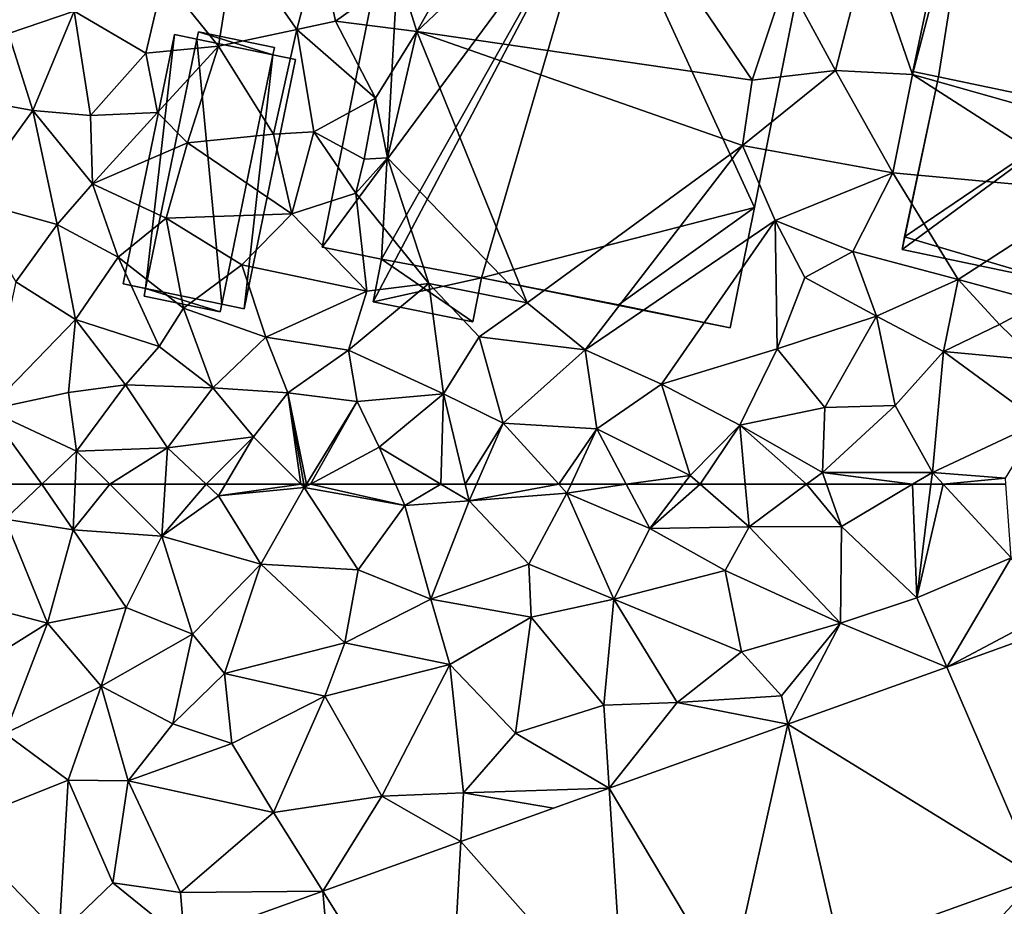
# Model space of a CAD drawing. Extents: x 571997 to 573034, y 6226000 to 6227056.
# Drawn here: x 572515 to 572554, y 6226108 to 6226143 of the extents above; entities that cross this region are included whole.
import ezdxf

# ---------------------------------------------------------------- set-up
doc = ezdxf.new("R2010")
doc.units = 0
doc.header["$MEASUREMENT"] = 0
for name, color, linetype in [('Bygninger_LOD2', 1, 'Continuous'), ('Bygninger_Projekteret', 85, 'Continuous'), ('Terraen', 33, 'Continuous'), ('Terraen_vej', 33, 'Continuous')]:
    doc.layers.add(name, color=color, linetype=linetype)

# ---------------------------------------------------------------- blocks, each defined once
blk = doc.blocks.new('1km_6226_572_UTM32_ACAD_1_FMEBLOCK82')
at = {"layer": 'Terraen_vej', "color": 251, "true_color": 0x555555}
for points in [[(-7.129, 47.034, 81.013), (-6.886, 56.683, 80.892), (-10.699, 55.314, 80.84)], [(-7.129, 47.034, 81.013), (-10.699, 55.314, 80.84), (-16.933, 53.076, 80.754)], [(-19.255, 42.68, 80.851), (-16.933, 53.076, 80.754), (-23.95, 50.557, 80.657)], [(-14.899, 44.244, 80.909), (-16.933, 53.076, 80.754), (-19.255, 42.68, 80.851)], [(-7.129, 47.034, 81.013), (-16.933, 53.076, 80.754), (-14.899, 44.244, 80.909)], [(-23.348, 41.21, 80.796), (-23.95, 50.557, 80.657), (-29.776, 48.465, 80.577)], [(-19.255, 42.68, 80.851), (-23.95, 50.557, 80.657), (-23.348, 41.21, 80.796)], [(-30.315, 38.708, 80.703), (-29.776, 48.465, 80.577), (-35.197, 46.518, 80.502)], [(-23.348, 41.21, 80.796), (-29.776, 48.465, 80.577), (-30.315, 38.708, 80.703)], [(-34.399, 37.242, 80.649), (-35.197, 46.518, 80.502), (-40.629, 44.568, 80.428)], [(-30.315, 38.708, 80.703), (-35.197, 46.518, 80.502), (-34.399, 37.242, 80.649)]]:
    blk.add_polyline3d(points, close=True, dxfattribs=at)
blk = doc.blocks.new('1km_6226_572_UTM32_ACAD_1_FMEBLOCK84')
at = {"layer": 'Terraen', "color": 9, "true_color": 0xbbbbbb}
for points in [[(-46.228, 62.5, 80.936), (-47.887, 62.5, 80.897), (-47.67, 61.13, 80.91)], [(-46.228, 62.5, 80.936), (-47.67, 61.13, 80.91), (-44.99, 60.7, 81)], [(-46.228, 62.5, 80.936), (-44.99, 60.7, 81), (-44.915, 62.5, 80.977)], [(-43.556, 62.5, 80.991), (-44.915, 62.5, 80.977), (-44.99, 60.7, 81)], [(-43.556, 62.5, 80.991), (-44.99, 60.7, 81), (-41.51, 60.46, 81.04)], [(-41.38, 62.5, 81.081), (-43.556, 62.5, 80.991), (-41.51, 60.46, 81.04)], [(-41.38, 62.5, 81.081), (-41.51, 60.46, 81.04), (-39.779, 62.5, 81.095)], [(-41.51, 60.46, 81.04), (-39.29, 62.04, 81.09), (-39.779, 62.5, 81.095)], [(-39.779, 62.5, 81.095), (-39.29, 62.04, 81.09), (-39.018, 62.5, 81.007)], [(-39.018, 62.5, 81.007), (-39.29, 62.04, 81.09), (-36.051, 62.5, 81.231)], [(-39.29, 62.04, 81.09), (-35.92, 62.37, 81.27), (-36.051, 62.5, 81.231)], [(-35.92, 62.37, 81.27), (-39.29, 62.04, 81.09), (-37.63, 59.36, 81.15)], [(-33.81, 59.13, 81.26), (-35.92, 62.37, 81.27), (-37.63, 59.36, 81.15)], [(-36.051, 62.5, 81.231), (-35.92, 62.37, 81.27), (-35.943, 62.5, 81.203)], [(-35.943, 62.5, 81.203), (-35.92, 62.37, 81.27), (-35.84, 62.5, 81.188)], [(-35.84, 62.5, 81.188), (-35.92, 62.37, 81.27), (-35.678, 62.5, 81.195)], [(-35.678, 62.5, 81.195), (-35.92, 62.37, 81.27), (-31.97, 61.66, 81.29)], [(-33.81, 59.13, 81.26), (-31.97, 61.66, 81.29), (-35.92, 62.37, 81.27)], [(-35.678, 62.5, 81.195), (-31.97, 61.66, 81.29), (-32.34, 62.5, 80.949)], [(-32.34, 62.5, 80.949), (-31.97, 61.66, 81.29), (-30.554, 62.5, 80.814)], [(-31.97, 61.66, 81.29), (-29.45, 61.84, 81.02), (-30.554, 62.5, 80.814)], [(-30.554, 62.5, 80.814), (-29.45, 61.84, 81.02), (-29.607, 62.5, 80.66)], [(-29.607, 62.5, 80.66), (-29.45, 61.84, 81.02), (-29.16, 62.5, 80.65)], [(-29.16, 62.5, 80.65), (-29.45, 61.84, 81.02), (-25.929, 62.5, 80.383)], [(-29.45, 61.84, 81.02), (-25.61, 62.15, 80.54), (-25.929, 62.5, 80.383)], [(-25.446, 62.5, 80.373), (-25.929, 62.5, 80.383), (-25.61, 62.15, 80.54)], [(-25.446, 62.5, 80.373), (-25.61, 62.15, 80.54), (-23.281, 62.5, 80.444)], [(-25.61, 62.15, 80.54), (-22.36, 60.76, 81.33), (-23.281, 62.5, 80.444)], [(-23.281, 62.5, 80.444), (-22.36, 60.76, 81.33), (-21.03, 62.5, 80.569)], [(-21.03, 62.5, 80.569), (-22.36, 60.76, 81.33), (-20.38, 62.5, 80.598)], [(-22.36, 60.76, 81.33), (-18.45, 60.82, 81.48), (-20.38, 62.5, 80.598)], [(-20.38, 62.5, 80.598), (-18.45, 60.82, 81.48), (-18.605, 62.5, 80.716)], [(-18.605, 62.5, 80.716), (-18.45, 60.82, 81.48), (-16.197, 62.5, 81.347)], [(-16.197, 62.5, 81.347), (-18.45, 60.82, 81.48), (-14.83, 60.84, 81.67)], [(-16.197, 62.5, 81.347), (-14.83, 60.84, 81.67), (-15.417, 62.5, 81.388)], [(-15.417, 62.5, 81.388), (-14.83, 60.84, 81.67), (-12.035, 62.5, 81.764)], [(-12.035, 62.5, 81.764), (-14.83, 60.84, 81.67), (-11.87, 58.03, 80.83)], [(-12.035, 62.5, 81.764), (-11.87, 58.03, 80.83), (-11.317, 62.5, 81.7)], [(-11.317, 62.5, 81.7), (-11.87, 58.03, 80.83), (-10.836, 62.5, 81.665)], [(-11.87, 58.03, 80.83), (-8.17, 59.61, 80.88), (-10.836, 62.5, 81.665)], [(-10.836, 62.5, 81.665), (-8.17, 59.61, 80.88), (-8.373, 62.5, 81.96)], [(-39.29, 62.04, 81.09), (-41.51, 60.46, 81.04), (-37.63, 59.36, 81.15)], [(-29.45, 61.84, 81.02), (-27.1, 59.36, 81.46), (-25.61, 62.15, 80.54)], [(-23.77, 57.98, 81.24), (-25.61, 62.15, 80.54), (-27.1, 59.36, 81.46)], [(-23.77, 57.98, 81.24), (-22.36, 60.76, 81.33), (-25.61, 62.15, 80.54)], [(-30.95, 57.98, 81.44), (-31.97, 61.66, 81.29), (-33.81, 59.13, 81.26)], [(-30.95, 57.98, 81.44), (-29.45, 61.84, 81.02), (-31.97, 61.66, 81.29)], [(-30.95, 57.98, 81.44), (-27.1, 59.36, 81.46), (-29.45, 61.84, 81.02)], [(-48.8, 57.77, 80.21), (-46, 57.04, 80.38), (-47.67, 61.13, 80.91)], [(-47.67, 61.13, 80.91), (-46, 57.04, 80.38), (-44.99, 60.7, 81)], [(-42.91, 57.65, 80.9), (-44.99, 60.7, 81), (-46, 57.04, 80.38)], [(-42.91, 57.65, 80.9), (-41.51, 60.46, 81.04), (-44.99, 60.7, 81)], [(-19.4, 59.11, 81.62), (-22.36, 60.76, 81.33), (-23.77, 57.98, 81.24)], [(-18.45, 60.82, 81.48), (-22.36, 60.76, 81.33), (-19.4, 59.11, 81.62)], [(-18.45, 60.82, 81.48), (-19.4, 59.11, 81.62), (-14.87, 57.04, 80.84)], [(-14.83, 60.84, 81.67), (-18.45, 60.82, 81.48), (-14.87, 57.04, 80.84)], [(-14.83, 60.84, 81.67), (-14.87, 57.04, 80.84), (-11.87, 58.03, 80.83)], [(-42.91, 57.65, 80.9), (-40.31, 56.61, 80.88), (-41.51, 60.46, 81.04)], [(-40.31, 56.61, 80.88), (-37.63, 59.36, 81.15), (-41.51, 60.46, 81.04)], [(-10.699, 55.314, 80.84), (-8.17, 59.61, 80.88), (-11.87, 58.03, 80.83)], [(-10.699, 55.314, 80.84), (-6.87, 57.34, 80.91), (-8.17, 59.61, 80.88)], [(-40.31, 56.61, 80.88), (-39.06, 55.06, 80.5), (-37.63, 59.36, 81.15)], [(-39.06, 55.06, 80.5), (-34.33, 56.27, 81.3), (-37.63, 59.36, 81.15)], [(-33.81, 59.13, 81.26), (-37.63, 59.36, 81.15), (-34.33, 56.27, 81.3)], [(-30.95, 57.98, 81.44), (-27.01, 57.27, 81.09), (-27.1, 59.36, 81.46)], [(-23.77, 57.98, 81.24), (-27.1, 59.36, 81.46), (-27.01, 57.27, 81.09)], [(-30.95, 57.98, 81.44), (-33.81, 59.13, 81.26), (-34.33, 56.27, 81.3)], [(-19.4, 59.11, 81.62), (-23.77, 57.98, 81.24), (-18.75, 55.92, 80.86)], [(-19.4, 59.11, 81.62), (-18.75, 55.92, 80.86), (-14.87, 57.04, 80.84)], [(-10.699, 55.314, 80.84), (-11.87, 58.03, 80.83), (-14.87, 57.04, 80.84)], [(-48.8, 57.77, 80.21), (-49.5, 54.86, 80.2), (-46, 57.04, 80.38)], [(-42.91, 57.65, 80.9), (-46, 57.04, 80.38), (-43.9, 54.57, 80.31)], [(-42.91, 57.65, 80.9), (-43.9, 54.57, 80.31), (-40.31, 56.61, 80.88)], [(-30.95, 57.98, 81.44), (-34.33, 56.27, 81.3), (-30.2, 55.42, 81.02)], [(-30.95, 57.98, 81.44), (-30.2, 55.42, 81.02), (-27.01, 57.27, 81.09)], [(-23.77, 57.98, 81.24), (-27.01, 57.27, 81.09), (-24.16, 53.82, 80.79)], [(-23.77, 57.98, 81.24), (-24.16, 53.82, 80.79), (-21.28, 53.93, 80.71)], [(-23.77, 57.98, 81.24), (-21.28, 53.93, 80.71), (-18.75, 55.92, 80.86)], [(-27.63, 52.72, 80.81), (-27.01, 57.27, 81.09), (-30.2, 55.42, 81.02)], [(-24.16, 53.82, 80.79), (-27.01, 57.27, 81.09), (-27.63, 52.72, 80.81)], [(-6.886, 56.683, 80.892), (-6.87, 57.34, 80.91), (-10.699, 55.314, 80.84)], [(-47.66, 52.71, 80.25), (-46, 57.04, 80.38), (-49.5, 54.86, 80.2)], [(-47.66, 52.71, 80.25), (-43.9, 54.57, 80.31), (-46, 57.04, 80.38)], [(-14.87, 57.04, 80.84), (-18.75, 55.92, 80.86), (-17.19, 54.19, 80.78)], [(-16.933, 53.076, 80.754), (-14.87, 57.04, 80.84), (-17.19, 54.19, 80.78)], [(-10.699, 55.314, 80.84), (-14.87, 57.04, 80.84), (-16.933, 53.076, 80.754)], [(-40.31, 56.61, 80.88), (-43.9, 54.57, 80.31), (-41.08, 53.08, 80.34)], [(-40.31, 56.61, 80.88), (-41.08, 53.08, 80.34), (-39.06, 55.06, 80.5)], [(-39.06, 55.06, 80.5), (-35.12, 54.17, 80.72), (-34.33, 56.27, 81.3)], [(-35.12, 54.17, 80.72), (-30.2, 55.42, 81.02), (-34.33, 56.27, 81.3)], [(-18.75, 55.92, 80.86), (-21.28, 53.93, 80.71), (-17.19, 54.19, 80.78)], [(-32.87, 50.24, 80.63), (-30.2, 55.42, 81.02), (-35.12, 54.17, 80.72)], [(-29.67, 50.38, 80.61), (-30.2, 55.42, 81.02), (-32.87, 50.24, 80.63)], [(-27.63, 52.72, 80.81), (-30.2, 55.42, 81.02), (-29.67, 50.38, 80.61)], [(-39.06, 55.06, 80.5), (-41.08, 53.08, 80.34), (-38.76, 52.31, 80.67)], [(-39.06, 55.06, 80.5), (-38.76, 52.31, 80.67), (-35.12, 54.17, 80.72)], [(-47.66, 52.71, 80.25), (-45.19, 50.88, 80.53), (-43.9, 54.57, 80.31)], [(-43.9, 54.57, 80.31), (-45.19, 50.88, 80.53), (-42.84, 50.85, 80.88)], [(-43.9, 54.57, 80.31), (-42.84, 50.85, 80.88), (-41.08, 53.08, 80.34)], [(-38.76, 52.31, 80.67), (-37.13, 49.61, 80.69), (-35.12, 54.17, 80.72)], [(-37.13, 49.61, 80.69), (-32.87, 50.24, 80.63), (-35.12, 54.17, 80.72)], [(-16.933, 53.076, 80.754), (-17.19, 54.19, 80.78), (-21.28, 53.93, 80.71)], [(-23.95, 50.557, 80.657), (-24.16, 53.82, 80.79), (-27.63, 52.72, 80.81)], [(-23.95, 50.557, 80.657), (-21.28, 53.93, 80.71), (-24.16, 53.82, 80.79)], [(-16.933, 53.076, 80.754), (-21.28, 53.93, 80.71), (-23.95, 50.557, 80.657)], [(-38.76, 52.31, 80.67), (-41.08, 53.08, 80.34), (-42.84, 50.85, 80.88)], [(-47.66, 52.71, 80.25), (-49.68, 49.08, 80.34), (-45.19, 50.88, 80.53)], [(-23.95, 50.557, 80.657), (-27.63, 52.72, 80.81), (-29.67, 50.38, 80.61)], [(-38.76, 52.31, 80.67), (-42.84, 50.85, 80.88), (-37.13, 49.61, 80.69)], [(-45.54, 44.81, 80.39), (-45.19, 50.88, 80.53), (-49.68, 49.08, 80.34)], [(-43.44, 46.84, 80.49), (-45.19, 50.88, 80.53), (-45.54, 44.81, 80.39)], [(-43.44, 46.84, 80.49), (-42.84, 50.85, 80.88), (-45.19, 50.88, 80.53)], [(-40.78, 46.46, 80.43), (-42.84, 50.85, 80.88), (-43.44, 46.84, 80.49)], [(-40.78, 46.46, 80.43), (-37.13, 49.61, 80.69), (-42.84, 50.85, 80.88)], [(-29.776, 48.465, 80.577), (-29.67, 50.38, 80.61), (-32.87, 50.24, 80.63)], [(-29.67, 50.38, 80.61), (-29.776, 48.465, 80.577), (-26.138, 49.771, 80.627)], [(-23.95, 50.557, 80.657), (-29.67, 50.38, 80.61), (-26.138, 49.771, 80.627)], [(-37.13, 49.61, 80.69), (-35.197, 46.518, 80.502), (-32.87, 50.24, 80.63)], [(-29.776, 48.465, 80.577), (-32.87, 50.24, 80.63), (-35.197, 46.518, 80.502)], [(-40.78, 46.46, 80.43), (-35.197, 46.518, 80.502), (-37.13, 49.61, 80.69)], [(-48.67, 45.27, 80.51), (-45.54, 44.81, 80.39), (-49.68, 49.08, 80.34)], [(-40.629, 44.568, 80.428), (-43.44, 46.84, 80.49), (-45.54, 44.81, 80.39)], [(-40.629, 44.568, 80.428), (-40.78, 46.46, 80.43), (-43.44, 46.84, 80.49)], [(-14.899, 44.244, 80.909), (-10.97, 42.9, 81.02), (-7.129, 47.034, 81.013)], [(-35.197, 46.518, 80.502), (-40.78, 46.46, 80.43), (-40.629, 44.568, 80.428)]]:
    blk.add_polyline3d(points, close=True, dxfattribs=at)
blk = doc.blocks.new('1km_6226_572_UTM32_ACAD_1_FMEBLOCK118')
at = {"layer": 'Terraen', "color": 9, "true_color": 0xbbbbbb}
for points in [[(-31.5, -44.73, 75.68), (-27.55, -37.72, 78.16), (-32.18, -42.53, 75.54)], [(-31.5, -44.73, 75.68), (-24.27, -37.89, 78.51), (-27.55, -37.72, 78.16)], [(-31.5, -44.73, 75.68), (-18.33, -46.64, 78.46), (-24.27, -37.89, 78.51)], [(-24.27, -37.89, 78.51), (-18.33, -46.64, 78.46), (-17.01, -42.65, 78.42)], [(-12.04, -46.41, 78.66), (-10.58, -40.81, 78.66), (-13.79, -41.32, 78.49)], [(-3.61, -48.8, 78.86), (-10.58, -40.81, 78.66), (-12.04, -46.41, 78.66)], [(-47.54, -44.8, 80.75), (-44.95, -43.93, 80.76), (-48.12, -41.28, 80.26)], [(-41.45, -42.61, 79.62), (-39.29, -45.3, 78.12), (-38.64, -41.17, 78.12)], [(-36.21, -44.65, 78.05), (-38.64, -41.17, 78.12), (-39.29, -45.3, 78.12)], [(-36.21, -44.65, 78.05), (-35.34, -41.31, 77.97), (-38.64, -41.17, 78.12)], [(-36.21, -44.65, 78.05), (-34.7, -44.32, 78.07), (-35.34, -41.31, 77.97)], [(-34.7, -44.32, 78.07), (-32.18, -42.53, 75.54), (-35.34, -41.31, 77.97)], [(-13.79, -41.32, 78.49), (-17.01, -42.65, 78.42), (-15.07, -46.25, 78.5)], [(-12.04, -46.41, 78.66), (-13.79, -41.32, 78.49), (-15.07, -46.25, 78.5)], [(-42.14, -45.57, 79.52), (-41.45, -42.61, 79.62), (-44.95, -43.93, 80.76)], [(-42.14, -45.57, 79.52), (-39.29, -45.3, 78.12), (-41.45, -42.61, 79.62)], [(-34.7, -44.32, 78.07), (-31.5, -44.73, 75.68), (-32.18, -42.53, 75.54)], [(-17.01, -42.65, 78.42), (-18.33, -46.64, 78.46), (-15.07, -46.25, 78.5)], [(-46.58, -47.82, 80.79), (-44.95, -43.93, 80.76), (-47.54, -44.8, 80.75)], [(-46.58, -47.82, 80.79), (-44.32, -48.02, 80.55), (-44.95, -43.93, 80.76)], [(-44.32, -48.02, 80.55), (-42.14, -45.57, 79.52), (-44.95, -43.93, 80.76)], [(-33.12, -47.34, 75.51), (-34.7, -44.32, 78.07), (-36.21, -44.65, 78.05)], [(-33.12, -47.34, 75.51), (-31.5, -44.73, 75.68), (-34.7, -44.32, 78.07)], [(-46.58, -47.82, 80.79), (-47.54, -44.8, 80.75), (-48.8, -47.42, 80.56)], [(-37.13, -48.76, 78.16), (-36.21, -44.65, 78.05), (-39.29, -45.3, 78.12)], [(-35.55, -48.67, 78.12), (-36.21, -44.65, 78.05), (-37.13, -48.76, 78.16)], [(-35.55, -48.67, 78.12), (-33.12, -47.34, 75.51), (-36.21, -44.65, 78.05)], [(-32.66, -49.68, 75.83), (-31.5, -44.73, 75.68), (-33.12, -47.34, 75.51)], [(-27.17, -55.38, 78.47), (-31.5, -44.73, 75.68), (-32.66, -49.68, 75.83)], [(-18.71, -49.2, 78.41), (-31.5, -44.73, 75.68), (-27.17, -55.38, 78.47)], [(-18.71, -49.2, 78.41), (-18.33, -46.64, 78.46), (-31.5, -44.73, 75.68)], [(-44.32, -48.02, 80.55), (-41.68, -47.91, 78.83), (-42.14, -45.57, 79.52)], [(-42.14, -45.57, 79.52), (-41.68, -47.91, 78.83), (-39.29, -45.3, 78.12)], [(-40.51, -49.1, 78.22), (-39.29, -45.3, 78.12), (-41.68, -47.91, 78.83)], [(-40.51, -49.1, 78.22), (-37.13, -48.76, 78.16), (-39.29, -45.3, 78.12)], [(-18.71, -49.2, 78.41), (-15.07, -46.25, 78.5), (-18.33, -46.64, 78.46)], [(-12.81, -50.28, 78.61), (-15.07, -46.25, 78.5), (-18.71, -49.2, 78.41)], [(-12.81, -50.28, 78.61), (-12.04, -46.41, 78.66), (-15.07, -46.25, 78.5)], [(-12.81, -50.28, 78.61), (-4.89, -51.01, 79.23), (-12.04, -46.41, 78.66)], [(-4.89, -51.01, 79.23), (-3.61, -48.8, 78.86), (-12.04, -46.41, 78.66)], [(-49.12, -51.33, 80.81), (-46.58, -47.82, 80.79), (-48.8, -47.42, 80.56)], [(-33.57, -49.74, 75.54), (-33.12, -47.34, 75.51), (-35.55, -48.67, 78.12)], [(-32.66, -49.68, 75.83), (-33.12, -47.34, 75.51), (-33.57, -49.74, 75.54)], [(-49.12, -51.33, 80.81), (-45.62, -52.31, 80.76), (-46.58, -47.82, 80.79)], [(-44.24, -50.71, 80.13), (-44.32, -48.02, 80.55), (-46.58, -47.82, 80.79)], [(-45.62, -52.31, 80.76), (-44.24, -50.71, 80.13), (-46.58, -47.82, 80.79)], [(-44.24, -50.71, 80.13), (-41.68, -47.91, 78.83), (-44.32, -48.02, 80.55)], [(-44.24, -50.71, 80.13), (-40.51, -49.1, 78.22), (-41.68, -47.91, 78.83)], [(-36.41, -51.89, 78.21), (-35.55, -48.67, 78.12), (-37.13, -48.76, 78.16)], [(-36.41, -51.89, 78.21), (-33.9, -51.07, 78.37), (-35.55, -48.67, 78.12)], [(-33.9, -51.07, 78.37), (-33.57, -49.74, 75.54), (-35.55, -48.67, 78.12)], [(-36.41, -51.89, 78.21), (-37.13, -48.76, 78.16), (-40.51, -49.1, 78.22)], [(-41.34, -52.06, 78.32), (-40.51, -49.1, 78.22), (-44.24, -50.71, 80.13)], [(-41.34, -52.06, 78.32), (-36.41, -51.89, 78.21), (-40.51, -49.1, 78.22)], [(-18.71, -49.2, 78.41), (-27.17, -55.38, 78.47), (-24.89, -57.22, 78.35)], [(-18.71, -49.2, 78.41), (-24.89, -57.22, 78.35), (-17.43, -52.14, 78.5)], [(-12.81, -50.28, 78.61), (-18.71, -49.2, 78.41), (-17.43, -52.14, 78.5)], [(-33.9, -51.07, 78.37), (-32.66, -49.68, 75.83), (-33.57, -49.74, 75.54)], [(-31.03, -54.62, 78.29), (-32.66, -49.68, 75.83), (-33.9, -51.07, 78.37)], [(-27.17, -55.38, 78.47), (-32.66, -49.68, 75.83), (-31.03, -54.62, 78.29)], [(-12.81, -50.28, 78.61), (-17.43, -52.14, 78.5), (-14.39, -53.37, 79.1)], [(-12.81, -50.28, 78.61), (-14.39, -53.37, 79.1), (-10.25, -54.47, 79.47)], [(-12.81, -50.28, 78.61), (-10.25, -54.47, 79.47), (-4.89, -51.01, 79.23)], [(-43.23, -53.58, 79.35), (-44.24, -50.71, 80.13), (-45.62, -52.31, 80.76)], [(-43.23, -53.58, 79.35), (-41.34, -52.06, 78.32), (-44.24, -50.71, 80.13)], [(-4.89, -51.01, 79.23), (-10.25, -54.47, 79.47), (-6.98, -55.36, 79.37)], [(-49.12, -51.33, 80.81), (-47.25, -54.55, 80.86), (-45.62, -52.31, 80.76)], [(-33.47, -54.92, 78.3), (-33.9, -51.07, 78.37), (-36.41, -51.89, 78.21)], [(-33.47, -54.92, 78.3), (-31.03, -54.62, 78.29), (-33.9, -51.07, 78.37)], [(-40.67, -55.59, 78.25), (-41.34, -52.06, 78.32), (-43.23, -53.58, 79.35)], [(-38.37, -53.89, 78.24), (-36.41, -51.89, 78.21), (-41.34, -52.06, 78.32)], [(-40.67, -55.59, 78.25), (-38.37, -53.89, 78.24), (-41.34, -52.06, 78.32)], [(-33.47, -54.92, 78.3), (-36.41, -51.89, 78.21), (-38.37, -53.89, 78.24)], [(-17.43, -52.14, 78.5), (-24.89, -57.22, 78.35), (-21.9, -58.57, 78.47)], [(-17.43, -52.14, 78.5), (-21.9, -58.57, 78.47), (-17.36, -57.19, 78.61)], [(-17.43, -52.14, 78.5), (-16.27, -54.39, 78.54), (-14.39, -53.37, 79.1)], [(-17.43, -52.14, 78.5), (-17.36, -57.19, 78.61), (-16.27, -54.39, 78.54)], [(-44.91, -56.04, 80.24), (-45.62, -52.31, 80.76), (-47.25, -54.55, 80.86)], [(-44.91, -56.04, 80.24), (-43.23, -53.58, 79.35), (-45.62, -52.31, 80.76)], [(-44.91, -56.04, 80.24), (-41.62, -57.09, 79.09), (-43.23, -53.58, 79.35)], [(-40.67, -55.59, 78.25), (-43.23, -53.58, 79.35), (-41.62, -57.09, 79.09)], [(-13.46, -55.91, 80.37), (-14.39, -53.37, 79.1), (-16.27, -54.39, 78.54)], [(-13.46, -55.91, 80.37), (-10.25, -54.47, 79.47), (-14.39, -53.37, 79.1)], [(-40.67, -55.59, 78.25), (-37.43, -56.73, 78.32), (-38.37, -53.89, 78.24)], [(-33.47, -54.92, 78.3), (-38.37, -53.89, 78.24), (-37.43, -56.73, 78.32)], [(-17.36, -57.19, 78.61), (-13.46, -55.91, 80.37), (-16.27, -54.39, 78.54)], [(-10.82, -57.29, 81.97), (-10.25, -54.47, 79.47), (-13.46, -55.91, 80.37)], [(-10.82, -57.29, 81.97), (-8.62, -56.23, 80.91), (-10.25, -54.47, 79.47)], [(-6.98, -55.36, 79.37), (-10.25, -54.47, 79.47), (-8.62, -56.23, 80.91)], [(-48.35, -59.58, 80.87), (-44.91, -56.04, 80.24), (-47.25, -54.55, 80.86)], [(-33.47, -54.92, 78.3), (-34.18, -57.24, 78.32), (-31.03, -54.62, 78.29)], [(-30.45, -58.96, 78.73), (-31.03, -54.62, 78.29), (-34.18, -57.24, 78.32)], [(-29.05, -56.72, 78.28), (-27.17, -55.38, 78.47), (-31.03, -54.62, 78.29)], [(-30.45, -58.96, 78.73), (-29.05, -56.72, 78.28), (-31.03, -54.62, 78.29)], [(-33.47, -54.92, 78.3), (-37.43, -56.73, 78.32), (-34.18, -57.24, 78.32)], [(-40.67, -55.59, 78.25), (-41.62, -57.09, 79.09), (-39.51, -58.72, 79.75)], [(-40.67, -55.59, 78.25), (-39.51, -58.72, 79.75), (-37.43, -56.73, 78.32)], [(-24.89, -57.22, 78.35), (-27.17, -55.38, 78.47), (-29.05, -56.72, 78.28)], [(-6.98, -55.36, 79.37), (-8.62, -56.23, 80.91), (-7.19, -57.63, 81.89)], [(-48.35, -59.58, 80.87), (-45.18, -58.9, 80.77), (-44.91, -56.04, 80.24)], [(-42.94, -58.6, 80.23), (-44.91, -56.04, 80.24), (-45.18, -58.9, 80.77)], [(-42.94, -58.6, 80.23), (-41.62, -57.09, 79.09), (-44.91, -56.04, 80.24)], [(-15.48, -59.49, 79.96), (-13.46, -55.91, 80.37), (-17.36, -57.19, 78.61)], [(-12.72, -59.41, 81.79), (-13.46, -55.91, 80.37), (-15.48, -59.49, 79.96)], [(-12.72, -59.41, 81.79), (-10.82, -57.29, 81.97), (-13.46, -55.91, 80.37)], [(-10.82, -57.29, 81.97), (-7.19, -57.63, 81.89), (-8.62, -56.23, 80.91)], [(-37.43, -56.73, 78.32), (-39.51, -58.72, 79.75), (-36.57, -58.91, 79.35)], [(-37.43, -56.73, 78.32), (-36.57, -58.91, 79.35), (-34.18, -57.24, 78.32)], [(-28.11, -60.11, 79.31), (-29.05, -56.72, 78.28), (-30.45, -58.96, 78.73)], [(-28.11, -60.11, 79.31), (-24.89, -57.22, 78.35), (-29.05, -56.72, 78.28)], [(-39.51, -58.72, 79.75), (-41.62, -57.09, 79.09), (-42.94, -58.6, 80.23)], [(-21.9, -58.57, 78.47), (-18.82, -60.18, 79.66), (-17.36, -57.19, 78.61)], [(-18.82, -60.18, 79.66), (-15.48, -59.49, 79.96), (-17.36, -57.19, 78.61)], [(-33.84, -59.25, 79.14), (-34.18, -57.24, 78.32), (-36.57, -58.91, 79.35)], [(-33.84, -59.25, 79.14), (-30.45, -58.96, 78.73), (-34.18, -57.24, 78.32)], [(-28.11, -60.11, 79.31), (-24.43, -60.33, 79.34), (-24.89, -57.22, 78.35)], [(-21.9, -58.57, 78.47), (-24.89, -57.22, 78.35), (-24.43, -60.33, 79.34)], [(-11.26, -62.04, 81.79), (-10.82, -57.29, 81.97), (-12.72, -59.41, 81.79)], [(-11.26, -62.04, 81.79), (-7.04, -60.06, 81.92), (-10.82, -57.29, 81.97)], [(-7.04, -60.06, 81.92), (-7.19, -57.63, 81.89), (-10.82, -57.29, 81.97)], [(-42.94, -58.6, 80.23), (-45.18, -58.9, 80.77), (-44.86, -61.2, 80.96)], [(-42.94, -58.6, 80.23), (-44.86, -61.2, 80.96), (-41.29, -61.08, 81.11)], [(-39.51, -58.72, 79.75), (-42.94, -58.6, 80.23), (-41.29, -61.08, 81.11)], [(-39.51, -58.72, 79.75), (-41.29, -61.08, 81.11), (-37.92, -60.64, 80.67)], [(-39.51, -58.72, 79.75), (-37.92, -60.64, 80.67), (-36.57, -58.91, 79.35)], [(-21.9, -58.57, 78.47), (-24.43, -60.33, 79.34), (-20.77, -62.16, 80.42)], [(-21.9, -58.57, 78.47), (-20.77, -62.16, 80.42), (-18.82, -60.18, 79.66)], [(-44.86, -61.2, 80.96), (-45.18, -58.9, 80.77), (-48.35, -59.58, 80.87)], [(-36.051, -62.5, 81.231), (-36.57, -58.91, 79.35), (-37.92, -60.64, 80.67)], [(-36.051, -62.5, 81.231), (-35.943, -62.5, 81.203), (-36.57, -58.91, 79.35)], [(-35.943, -62.5, 81.203), (-35.84, -62.5, 81.188), (-36.57, -58.91, 79.35)], [(-35.84, -62.5, 81.188), (-33.84, -59.25, 79.14), (-36.57, -58.91, 79.35)], [(-32.98, -61.05, 80.36), (-30.45, -58.96, 78.73), (-33.84, -59.25, 79.14)], [(-30.554, -62.5, 80.814), (-30.45, -58.96, 78.73), (-32.98, -61.05, 80.36)], [(-30.554, -62.5, 80.814), (-29.607, -62.5, 80.66), (-30.45, -58.96, 78.73)], [(-29.607, -62.5, 80.66), (-28.11, -60.11, 79.31), (-30.45, -58.96, 78.73)], [(-35.84, -62.5, 81.188), (-35.678, -62.5, 81.195), (-33.84, -59.25, 79.14)], [(-35.678, -62.5, 81.195), (-32.98, -61.05, 80.36), (-33.84, -59.25, 79.14)], [(-18.82, -60.18, 79.66), (-15.58, -62.04, 81.31), (-15.48, -59.49, 79.96)], [(-15.58, -62.04, 81.31), (-12.72, -59.41, 81.79), (-15.48, -59.49, 79.96)], [(-11.26, -62.04, 81.79), (-12.72, -59.41, 81.79), (-15.58, -62.04, 81.31)], [(-46.228, -62.5, 80.936), (-44.86, -61.2, 80.96), (-48.35, -59.58, 80.87)], [(-46.228, -62.5, 80.936), (-48.35, -59.58, 80.87), (-47.887, -62.5, 80.897)], [(-29.607, -62.5, 80.66), (-29.16, -62.5, 80.65), (-28.11, -60.11, 79.31)], [(-29.16, -62.5, 80.65), (-25.929, -62.5, 80.383), (-28.11, -60.11, 79.31)], [(-24.43, -60.33, 79.34), (-28.11, -60.11, 79.31), (-25.929, -62.5, 80.383)], [(-20.38, -62.5, 80.598), (-18.82, -60.18, 79.66), (-20.77, -62.16, 80.42)], [(-20.38, -62.5, 80.598), (-18.605, -62.5, 80.716), (-18.82, -60.18, 79.66)], [(-18.605, -62.5, 80.716), (-16.197, -62.5, 81.347), (-18.82, -60.18, 79.66)], [(-16.197, -62.5, 81.347), (-15.58, -62.04, 81.31), (-18.82, -60.18, 79.66)], [(-8.39, -62.26, 82.05), (-7.04, -60.06, 81.92), (-11.26, -62.04, 81.79)], [(-39.779, -62.5, 81.095), (-37.92, -60.64, 80.67), (-41.29, -61.08, 81.11)], [(-39.779, -62.5, 81.095), (-39.018, -62.5, 81.007), (-37.92, -60.64, 80.67)], [(-39.018, -62.5, 81.007), (-36.051, -62.5, 81.231), (-37.92, -60.64, 80.67)], [(-25.446, -62.5, 80.373), (-24.43, -60.33, 79.34), (-25.929, -62.5, 80.383)], [(-25.446, -62.5, 80.373), (-23.281, -62.5, 80.444), (-24.43, -60.33, 79.34)], [(-23.281, -62.5, 80.444), (-20.77, -62.16, 80.42), (-24.43, -60.33, 79.34)], [(-41.29, -61.08, 81.11), (-44.86, -61.2, 80.96), (-43.556, -62.5, 80.991)], [(-41.38, -62.5, 81.081), (-41.29, -61.08, 81.11), (-43.556, -62.5, 80.991)], [(-41.38, -62.5, 81.081), (-39.779, -62.5, 81.095), (-41.29, -61.08, 81.11)], [(-35.678, -62.5, 81.195), (-32.34, -62.5, 80.949), (-32.98, -61.05, 80.36)], [(-32.34, -62.5, 80.949), (-30.554, -62.5, 80.814), (-32.98, -61.05, 80.36)], [(-44.915, -62.5, 80.977), (-44.86, -61.2, 80.96), (-46.228, -62.5, 80.936)], [(-43.556, -62.5, 80.991), (-44.86, -61.2, 80.96), (-44.915, -62.5, 80.977)], [(-23.281, -62.5, 80.444), (-21.03, -62.5, 80.569), (-20.77, -62.16, 80.42)], [(-21.03, -62.5, 80.569), (-20.38, -62.5, 80.598), (-20.77, -62.16, 80.42)], [(-16.197, -62.5, 81.347), (-15.417, -62.5, 81.388), (-15.58, -62.04, 81.31)], [(-15.417, -62.5, 81.388), (-12.035, -62.5, 81.764), (-15.58, -62.04, 81.31)], [(-12.035, -62.5, 81.764), (-11.26, -62.04, 81.79), (-15.58, -62.04, 81.31)], [(-12.035, -62.5, 81.764), (-11.317, -62.5, 81.7), (-11.26, -62.04, 81.79)], [(-11.317, -62.5, 81.7), (-10.836, -62.5, 81.665), (-11.26, -62.04, 81.79)], [(-10.836, -62.5, 81.665), (-8.39, -62.26, 82.05), (-11.26, -62.04, 81.79)], [(-10.836, -62.5, 81.665), (-8.373, -62.5, 81.96), (-8.39, -62.26, 82.05)]]:
    blk.add_polyline3d(points, close=True, dxfattribs=at)
blk = doc.blocks.new('Projekteret_bygning_75158')
at = {"layer": 'Bygninger_Projekteret', "color": 85, "true_color": 0x5f994c}
for points in [[(-0.49, 5.202, 77.97), (-0.43, 5.496, 77.97), (-0.43, 5.496, 78.17), (-0.49, 5.202, 78.17)], [(2.498, 4.589, 77.97), (-0.49, 5.202, 77.97), (-0.43, 5.496, 77.97)], [(-0.43, 5.496, 78.17), (-0.49, 5.202, 78.17), (-0.49, 5.202, 81.32), (-0.43, 5.496, 81.32)], [(-0.43, 5.496, 81.32), (2.558, 4.883, 81.32), (2.498, 4.589, 81.32), (-0.49, 5.202, 81.32)], [(2.558, 4.883, 78.17), (-0.43, 5.496, 78.17), (-0.43, 5.496, 77.97), (2.558, 4.883, 77.97)], [(2.558, 4.883, 77.97), (2.498, 4.589, 77.97), (-0.43, 5.496, 77.97)], [(2.558, 4.883, 78.17), (-0.43, 5.496, 78.17), (-0.43, 5.496, 81.32), (2.558, 4.883, 81.32)], [(-3.379, -4.409, 77.97), (-1.372, 5.383, 77.97), (-1.372, 5.383, 78.17), (-3.379, -4.409, 78.17)], [(-3.379, -4.409, 77.97), (-1.372, 5.383, 77.97), (-2.498, -4.589, 77.97)], [(-3.379, -4.409, 81.03), (-1.372, 5.383, 81.03), (3.379, 4.409, 80.87), (1.372, -5.383, 80.87)], [(-3.379, -4.409, 78.17), (-3.379, -4.409, 81.03), (-1.372, 5.383, 81.03), (-1.372, 5.383, 78.17)], [(-2.498, -4.589, 77.97), (-1.372, 5.383, 77.97), (-0.49, 5.202, 77.97)], [(0.49, -5.202, 77.97), (-2.498, -4.589, 77.97), (-0.49, 5.202, 77.97)], [(-0.49, 5.202, 77.97), (-1.372, 5.383, 77.97), (-1.372, 5.383, 78.17), (-0.49, 5.202, 78.17)], [(-1.372, 5.383, 81.03), (-0.49, 5.202, 81), (-0.49, 5.202, 78.17), (-1.372, 5.383, 78.17)], [(0.49, -5.202, 77.97), (-0.49, 5.202, 77.97), (2.498, 4.589, 77.97)], [(-0.49, 5.202, 81.32), (-0.49, 5.202, 81), (2.498, 4.589, 80.9), (2.498, 4.589, 81.32)], [(2.498, 4.589, 78.17), (2.498, 4.589, 77.97), (2.558, 4.883, 77.97), (2.558, 4.883, 78.17)], [(2.498, 4.589, 78.17), (2.558, 4.883, 78.17), (2.558, 4.883, 81.32), (2.498, 4.589, 81.32)], [(1.372, -5.383, 77.97), (0.49, -5.202, 77.97), (2.498, 4.589, 77.97)], [(1.372, -5.383, 77.97), (2.498, 4.589, 77.97), (3.379, 4.409, 77.97)], [(1.372, -5.383, 78.17), (1.372, -5.383, 77.97), (3.379, 4.409, 77.97), (3.379, 4.409, 78.17)], [(1.372, -5.383, 80.87), (1.372, -5.383, 78.17), (3.379, 4.409, 78.17), (3.379, 4.409, 80.87)], [(2.498, 4.589, 77.97), (2.498, 4.589, 78.17), (3.379, 4.409, 78.17), (3.379, 4.409, 77.97)], [(2.498, 4.589, 78.17), (3.379, 4.409, 78.17), (3.379, 4.409, 80.87), (2.498, 4.589, 80.9)], [(-2.498, -4.589, 77.97), (-3.379, -4.409, 77.97), (-3.379, -4.409, 78.17), (-2.498, -4.589, 78.17)], [(-2.498, -4.589, 78.17), (-3.379, -4.409, 78.17), (-3.379, -4.409, 81.03), (-2.498, -4.589, 81)], [(-2.498, -4.589, 77.97), (-2.498, -4.589, 78.17), (-2.558, -4.883, 78.17), (-2.558, -4.883, 77.97)], [(0.43, -5.496, 77.97), (-2.558, -4.883, 77.97), (-2.498, -4.589, 77.97)], [(-2.498, -4.589, 78.17), (-2.558, -4.883, 78.17), (-2.558, -4.883, 81.32), (-2.498, -4.589, 81.32)], [(-2.498, -4.589, 81.32), (0.49, -5.202, 81.32), (0.43, -5.496, 81.32), (-2.558, -4.883, 81.32)], [(0.49, -5.202, 77.97), (0.43, -5.496, 77.97), (-2.498, -4.589, 77.97)], [(0.49, -5.202, 81.32), (-2.498, -4.589, 81.32), (-2.498, -4.589, 81), (0.49, -5.202, 80.9)], [(-2.558, -4.883, 78.17), (0.43, -5.496, 78.17), (0.43, -5.496, 77.97), (-2.558, -4.883, 77.97)], [(-2.558, -4.883, 78.17), (0.43, -5.496, 78.17), (0.43, -5.496, 81.32), (-2.558, -4.883, 81.32)], [(0.49, -5.202, 77.97), (0.49, -5.202, 78.17), (0.43, -5.496, 78.17), (0.43, -5.496, 77.97)], [(0.43, -5.496, 78.17), (0.49, -5.202, 78.17), (0.49, -5.202, 81.32), (0.43, -5.496, 81.32)], [(0.49, -5.202, 78.17), (1.372, -5.383, 78.17), (1.372, -5.383, 77.97), (0.49, -5.202, 77.97)], [(1.372, -5.383, 80.87), (1.372, -5.383, 78.17), (0.49, -5.202, 78.17), (0.49, -5.202, 80.9)]]:
    blk.add_3dface(points, dxfattribs=at)
blk = doc.blocks.new('building_81885')
at = {"layer": 'Bygninger_LOD2', "color": 16, "true_color": 0x7e0000}
for points in [[(-7.99, -5.61, 81.85), (-3.87, 13.87, 81.86), (-3.87, 13.87, 78.74), (-7.99, -5.61, 78.6)], [(-3.87, 13.87, 81.86), (-6.98, -5.82, 81.83), (-7.99, -5.61, 81.85)], [(-3.87, 13.87, 78.74), (-6.98, -5.82, 78.62), (-7.99, -5.61, 78.6)], [(-3.87, 13.87, 81.86), (-0.92, -7.09, 81.83), (-6.98, -5.82, 81.83)], [(-3.87, 13.87, 78.74), (-0.92, -7.09, 78.89), (-6.98, -5.82, 78.62)], [(7.23, 11.68, 79.11), (-3.87, 13.87, 78.74), (-3.87, 13.87, 81.86)], [(7.23, 11.68, 79.11), (-3.87, 13.87, 81.86), (7.23, 11.68, 81.87)], [(-3.87, 13.87, 81.86), (7.23, 11.68, 81.87), (-0.92, -7.09, 81.83)], [(7.23, 11.68, 79.11), (-0.92, -7.09, 78.89), (-3.87, 13.87, 78.74)], [(7.23, 11.68, 81.87), (4.4, -8.21, 81.86), (-0.92, -7.09, 81.83)], [(7.23, 11.68, 79.11), (4.4, -8.21, 78.88), (-0.92, -7.09, 78.89)], [(7.23, 11.68, 81.87), (8.41, 11.45, 81.87), (4.4, -8.21, 81.86)], [(8.41, 11.45, 79.09), (4.4, -8.21, 78.88), (7.23, 11.68, 79.11)], [(8.41, 11.45, 81.87), (7.23, 11.68, 79.11), (7.23, 11.68, 81.87)], [(8.41, 11.45, 81.87), (8.41, 11.45, 79.09), (7.23, 11.68, 79.11)], [(4.4, -8.21, 78.88), (8.41, 11.45, 79.09), (8.41, 11.45, 81.87), (4.4, -8.21, 81.86)], [(-6.98, -5.82, 81.83), (-7.99, -5.61, 81.85), (-7.99, -5.61, 78.6), (-6.98, -5.82, 78.62)], [(-6.98, -5.82, 78.62), (-8.41, -12.59, 79.2), (-8.31, -12.1, 81.36)], [(-6.98, -5.82, 78.62), (-0.92, -7.09, 78.89), (-8.41, -12.59, 79.2)], [(-6.98, -5.82, 78.62), (-8.31, -12.1, 81.36), (-6.98, -5.82, 81.83)], [(-6.98, -5.82, 81.83), (-0.92, -7.09, 81.83), (-8.31, -12.1, 81.36)], [(-0.92, -7.09, 78.89), (-2.35, -13.87, 79.37), (-8.41, -12.59, 79.2)], [(-0.92, -7.09, 81.83), (-2.35, -13.87, 81.31), (-8.31, -12.1, 81.36)], [(-2.35, -13.87, 79.37), (-0.92, -7.09, 78.89), (-0.92, -7.09, 81.83), (-2.35, -13.87, 81.31)], [(-0.92, -7.09, 78.89), (4.4, -8.21, 78.88), (4.4, -8.21, 81.86), (-0.92, -7.09, 81.83)], [(-8.41, -12.59, 79.2), (-8.41, -12.59, 81.32), (-8.31, -12.1, 81.36)], [(-2.35, -13.87, 81.31), (-8.41, -12.59, 81.32), (-8.31, -12.1, 81.36)], [(-8.41, -12.59, 79.2), (-2.35, -13.87, 79.37), (-2.35, -13.87, 81.31), (-8.41, -12.59, 81.32)]]:
    blk.add_3dface(points, dxfattribs=at)
blk = doc.blocks.new('building_94785')
at = {"layer": 'Bygninger_LOD2', "color": 16, "true_color": 0x7e0000}
for points in [[(1.605, 10.55, 78.25), (0.965, 7.38, 78.41), (0.965, 7.38, 81.42), (1.605, 10.55, 81.37)], [(0.965, 7.38, 78.41), (1.605, 10.55, 78.25), (3.345, 10.2, 78.33)], [(1.605, 10.55, 81.37), (3.345, 10.2, 81.39), (0.965, 7.38, 81.42)], [(3.345, 10.2, 78.33), (1.605, 10.55, 81.37), (3.345, 10.2, 81.39)], [(1.605, 10.55, 81.37), (3.345, 10.2, 78.33), (1.605, 10.55, 78.25)], [(9.955, 8.87, 78.44), (0.965, 7.38, 78.41), (3.345, 10.2, 78.33)], [(3.345, 10.2, 81.39), (9.955, 8.87, 81.49), (0.965, 7.38, 81.42)], [(9.955, 8.87, 81.49), (9.955, 8.87, 78.44), (3.345, 10.2, 81.39)], [(3.345, 10.2, 81.39), (9.955, 8.87, 78.44), (3.345, 10.2, 78.33)], [(-9.955, -7.38, 78.17), (-6.695, 8.92, 77.85), (0.965, 7.38, 78.41)], [(-6.695, 8.92, 77.85), (-9.955, -7.38, 78.17), (-9.955, -7.38, 81.58), (-6.695, 8.92, 81.54)], [(-6.695, 8.92, 81.54), (-7.625, -7.85, 81.56), (-9.955, -7.38, 81.58)], [(-6.695, 8.92, 81.54), (0.965, 7.38, 81.42), (-7.625, -7.85, 81.56)], [(0.965, 7.38, 78.41), (-6.695, 8.92, 77.85), (-6.695, 8.92, 81.54), (0.965, 7.38, 81.42)], [(7.015, -5.83, 78.51), (0.965, 7.38, 78.41), (9.955, 8.87, 78.44)], [(0.965, 7.38, 81.42), (9.955, 8.87, 81.49), (7.015, -5.83, 81.56)], [(7.015, -5.83, 78.51), (9.955, 8.87, 78.44), (9.955, 8.87, 81.49)], [(7.015, -5.83, 78.51), (9.955, 8.87, 81.49), (7.015, -5.83, 81.56)], [(-7.625, -7.85, 78.06), (-9.955, -7.38, 78.17), (0.965, 7.38, 78.41)], [(-7.955, -9.53, 78.31), (-7.625, -7.85, 78.06), (0.965, 7.38, 78.41)], [(-7.955, -9.53, 78.31), (0.965, 7.38, 78.41), (-3.695, -8.59, 78.22)], [(-3.695, -8.59, 81.52), (-7.625, -7.85, 81.56), (0.965, 7.38, 81.42)], [(-3.695, -8.59, 78.22), (0.965, 7.38, 78.41), (7.015, -5.83, 78.51)], [(0.965, 7.38, 81.42), (7.015, -5.83, 81.56), (-3.695, -8.59, 81.52)], [(6.065, -10.55, 78.4), (-3.695, -8.59, 78.22), (7.015, -5.83, 78.51)], [(-3.695, -8.59, 81.52), (7.015, -5.83, 81.56), (1.681, -9.649, 81.499)], [(7.015, -5.83, 81.56), (6.065, -10.55, 81.5), (1.681, -9.649, 81.499)], [(6.065, -10.55, 81.5), (7.015, -5.83, 78.51), (7.015, -5.83, 81.56)], [(6.065, -10.55, 81.5), (6.065, -10.55, 78.4), (7.015, -5.83, 78.51)], [(-7.625, -7.85, 81.56), (-9.955, -7.38, 81.58), (-9.955, -7.38, 78.17), (-7.625, -7.85, 78.06)], [(-7.955, -9.53, 81.56), (-7.625, -7.85, 81.56), (-7.625, -7.85, 78.06), (-7.955, -9.53, 78.31)], [(-7.625, -7.85, 81.56), (-4.045, -10.31, 81.52), (-7.955, -9.53, 81.56)], [(-3.695, -8.59, 81.52), (-4.045, -10.31, 81.52), (-7.625, -7.85, 81.56)], [(-3.695, -8.59, 78.22), (-4.045, -10.31, 78.35), (-7.955, -9.53, 78.31)], [(-3.695, -8.59, 81.52), (-4.045, -10.31, 81.52), (-4.045, -10.31, 78.35), (-3.695, -8.59, 78.22)], [(6.065, -10.55, 81.5), (-3.695, -8.59, 81.52), (1.681, -9.649, 81.499)], [(-3.695, -8.59, 78.22), (6.065, -10.55, 78.4), (6.065, -10.55, 81.5), (-3.695, -8.59, 81.52)], [(-4.045, -10.31, 81.52), (-7.955, -9.53, 81.56), (-7.955, -9.53, 78.31), (-4.045, -10.31, 78.35)]]:
    blk.add_3dface(points, dxfattribs=at)

msp = doc.modelspace()

# ---------------------------------------------------------------- block references
at = {"layer": 'Bygninger_LOD2', "color": 16, "true_color": 0x7e0000}
for name, p in [('building_81885', (572558.46, 6226146.81)), ('building_94785', (572537.235, 6226141.69))]:
    msp.add_blockref(name, p, dxfattribs=at)
at = {"layer": 'Bygninger_Projekteret', "color": 85, "true_color": 0x5f994c}
msp.add_blockref('Projekteret_bygning_75158', (572522.849, 6226137.269), dxfattribs=at)
at = {"layer": 'Terraen', "color": 9, "true_color": 0xbbbbbb}
for name, p in [('1km_6226_572_UTM32_ACAD_1_FMEBLOCK118', (572562.5, 6226187.5)), ('1km_6226_572_UTM32_ACAD_1_FMEBLOCK84', (572562.5, 6226062.5))]:
    msp.add_blockref(name, p, dxfattribs=at)
at = {"layer": 'Terraen_vej', "color": 251, "true_color": 0x555555}
msp.add_blockref('1km_6226_572_UTM32_ACAD_1_FMEBLOCK82', (572562.5, 6226062.5), dxfattribs=at)

doc.saveas('drawing.dxf')
